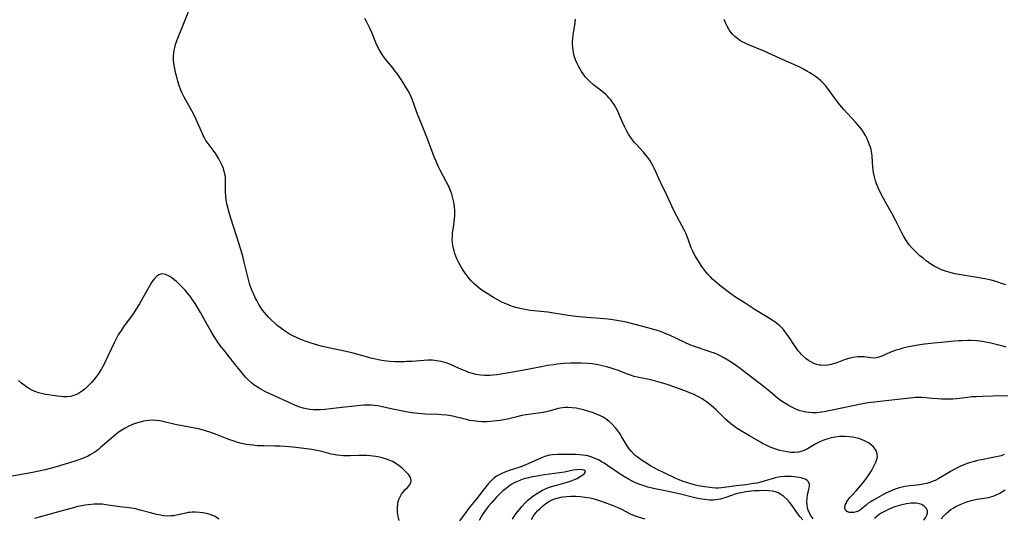
# Model space of a CAD drawing. Units: inches. Extents: x 2035571 to 2040872, y 157803 to 163253.
# Drawn here: x 2038963 to 2039169, y 158887 to 158991 of the extents above; entities that cross this region are included whole.
import ezdxf

# ---------------------------------------------------------------- set-up
doc = ezdxf.new("R2010")
doc.units = ezdxf.units.IN
doc.header["$MEASUREMENT"] = 0
doc.layers.add('c_18_T15S_R18E', color=202, linetype='Continuous')

msp = doc.modelspace()

# ---------------------------------------------------------------- linework, layer by layer
at = {"layer": 'c_18_T15S_R18E'}
for points in [[(2039169.05, 158900.08, 1100), (2039168.36, 158899.84, 1100), (2039167.69, 158899.67, 1100), (2039167.01, 158899.53, 1100), (2039164.97, 158899.15, 1100), (2039163.47, 158898.84, 1100), (2039162.8, 158898.67, 1100), (2039161.94, 158898.43, 1100), (2039161.25, 158898.2, 1100), (2039160.58, 158897.95, 1100), (2039159.74, 158897.59, 1100), (2039159.17, 158897.31, 1100), (2039157.91, 158896.62, 1100), (2039155.35, 158895.11, 1100), (2039154.59, 158894.7, 1100), (2039154.33, 158894.58, 1100), (2039153.67, 158894.31, 1100), (2039152.83, 158894.06, 1100), (2039151.97, 158893.87, 1100), (2039151.3, 158893.76, 1100), (2039150.66, 158893.68, 1100), (2039148.69, 158893.45, 1100), (2039147.96, 158893.32, 1100), (2039147.07, 158893.12, 1100), (2039146.2, 158892.86, 1100), (2039145.36, 158892.53, 1100), (2039144.27, 158892.01, 1100), (2039143.62, 158891.66, 1100), (2039141.51, 158890.47, 1100), (2039140.99, 158890.16, 1100), (2039140.51, 158889.83, 1100), (2039140.05, 158889.46, 1100), (2039139.2, 158888.74, 1100), (2039138.97, 158888.56, 1100), (2039138.52, 158888.28, 1100), (2039138.03, 158888.08, 1100), (2039137.55, 158887.97, 1100), (2039137.09, 158887.94, 1100), (2039136.64, 158887.98, 1100), (2039136.26, 158888.1, 1100), (2039135.92, 158888.33, 1100), (2039135.72, 158888.66, 1100), (2039135.69, 158889.04, 1100), (2039135.78, 158889.49, 1100), (2039135.93, 158889.87, 1100), (2039136.12, 158890.25, 1100), (2039136.38, 158890.64, 1100), (2039136.68, 158891.02, 1100), (2039137.13, 158891.53, 1100), (2039138.06, 158892.51, 1100), (2039138.96, 158893.54, 1100), (2039139.86, 158894.67, 1100), (2039140.23, 158895.17, 1100), (2039140.69, 158895.82, 1100), (2039141.1, 158896.46, 1100), (2039141.48, 158897.1, 1100), (2039141.78, 158897.67, 1100), (2039142.16, 158898.49, 1100), (2039142.32, 158898.92, 1100), (2039142.43, 158899.34, 1100), (2039142.48, 158899.72, 1100), (2039142.47, 158900.08, 1100), (2039142.41, 158900.44, 1100), (2039142.29, 158900.78, 1100), (2039141.91, 158901.41, 1100), (2039141.6, 158901.76, 1100), (2039141.24, 158902.09, 1100), (2039140.62, 158902.54, 1100), (2039139.93, 158902.92, 1100), (2039139.2, 158903.22, 1100), (2039138.59, 158903.42, 1100), (2039137.97, 158903.59, 1100), (2039137.32, 158903.71, 1100), (2039136.56, 158903.81, 1100), (2039135.71, 158903.87, 1100), (2039135.15, 158903.87, 1100), (2039134.58, 158903.85, 1100), (2039133.65, 158903.76, 1100), (2039132.83, 158903.6, 1100), (2039131.92, 158903.35, 1100), (2039131.05, 158903.02, 1100), (2039130.42, 158902.74, 1100), (2039129.64, 158902.32, 1100), (2039127.9, 158901.28, 1100), (2039127.3, 158900.99, 1100), (2039126.75, 158900.78, 1100), (2039125.99, 158900.62, 1100), (2039125.21, 158900.54, 1100), (2039124.33, 158900.56, 1100), (2039123.58, 158900.64, 1100), (2039122.84, 158900.77, 1100), (2039122.09, 158900.95, 1100), (2039121.47, 158901.14, 1100), (2039120.84, 158901.35, 1100), (2039119.92, 158901.71, 1100), (2039119.24, 158902.03, 1100), (2039118.57, 158902.37, 1100), (2039118.01, 158902.69, 1100), (2039115.75, 158904.01, 1100), (2039114.21, 158904.89, 1100), (2039113.16, 158905.52, 1100), (2039112.72, 158905.82, 1100), (2039112.3, 158906.14, 1100), (2039111.86, 158906.49, 1100), (2039111.29, 158906.99, 1100), (2039110.73, 158907.51, 1100), (2039108.67, 158909.52, 1100), (2039107.69, 158910.39, 1100), (2039106.93, 158911, 1100), (2039106.14, 158911.56, 1100), (2039105.81, 158911.77, 1100), (2039105.23, 158912.11, 1100), (2039104.63, 158912.41, 1100), (2039104.01, 158912.7, 1100), (2039103.36, 158912.97, 1100), (2039102.18, 158913.43, 1100), (2039098.89, 158914.59, 1100), (2039097.59, 158915.03, 1100), (2039096.52, 158915.34, 1100), (2039095.12, 158915.7, 1100), (2039092.2, 158916.29, 1100), (2039091.58, 158916.45, 1100), (2039090.8, 158916.69, 1100), (2039090.02, 158916.97, 1100), (2039088.31, 158917.65, 1100), (2039087.39, 158917.98, 1100), (2039086.61, 158918.24, 1100), (2039085.81, 158918.47, 1100), (2039084.64, 158918.76, 1100), (2039084.01, 158918.88, 1100), (2039082.88, 158919.06, 1100), (2039081.83, 158919.17, 1100), (2039080.57, 158919.23, 1100), (2039079.42, 158919.24, 1100), (2039078.34, 158919.21, 1100), (2039076.94, 158919.13, 1100), (2039075.5, 158918.99, 1100), (2039074.82, 158918.9, 1100), (2039073.44, 158918.7, 1100), (2039072.18, 158918.47, 1100), (2039067.39, 158917.51, 1100), (2039065.36, 158917.16, 1100), (2039063.73, 158916.91, 1100), (2039062.84, 158916.78, 1100), (2039062.12, 158916.7, 1100), (2039061.4, 158916.64, 1100), (2039060.85, 158916.63, 1100), (2039060.31, 158916.63, 1100), (2039059.52, 158916.69, 1100), (2039059.03, 158916.75, 1100), (2039058.54, 158916.84, 1100), (2039057.76, 158917.03, 1100), (2039056.99, 158917.29, 1100), (2039056.23, 158917.58, 1100), (2039055.47, 158917.9, 1100), (2039053.32, 158918.86, 1100), (2039052.79, 158919.07, 1100), (2039052.26, 158919.26, 1100), (2039051.74, 158919.42, 1100), (2039051.21, 158919.56, 1100), (2039050.74, 158919.66, 1100), (2039050.27, 158919.73, 1100), (2039049.38, 158919.82, 1100), (2039048.43, 158919.83, 1100), (2039047.61, 158919.8, 1100), (2039045.06, 158919.6, 1100), (2039044.06, 158919.54, 1100), (2039043.41, 158919.51, 1100), (2039042.29, 158919.5, 1100), (2039041.57, 158919.51, 1100), (2039040.45, 158919.58, 1100), (2039039.76, 158919.65, 1100), (2039038.84, 158919.78, 1100), (2039038.14, 158919.91, 1100), (2039037.45, 158920.06, 1100), (2039036.53, 158920.28, 1100), (2039034.82, 158920.74, 1100), (2039032.81, 158921.29, 1100), (2039031.33, 158921.66, 1100), (2039027.68, 158922.42, 1100), (2039026.1, 158922.79, 1100), (2039024.9, 158923.11, 1100), (2039023.58, 158923.52, 1100), (2039022.76, 158923.81, 1100), (2039021.71, 158924.22, 1100), (2039020.93, 158924.57, 1100), (2039020.16, 158924.94, 1100), (2039019.51, 158925.29, 1100), (2039018.87, 158925.68, 1100), (2039018.26, 158926.09, 1100), (2039017.59, 158926.59, 1100), (2039016.94, 158927.13, 1100), (2039016.35, 158927.64, 1100), (2039015.71, 158928.23, 1100), (2039015.1, 158928.84, 1100), (2039014.66, 158929.32, 1100), (2039014.24, 158929.82, 1100), (2039013.84, 158930.33, 1100), (2039013.57, 158930.71, 1100), (2039013.08, 158931.49, 1100), (2039012.62, 158932.3, 1100), (2039012.4, 158932.73, 1100), (2039011.92, 158933.76, 1100), (2039011.67, 158934.36, 1100), (2039011.21, 158935.6, 1100), (2039010.95, 158936.47, 1100), (2039010.75, 158937.27, 1100), (2039010.3, 158939.25, 1100), (2039009.96, 158940.62, 1100), (2039009.71, 158941.58, 1100), (2039009.25, 158943.21, 1100), (2039008.5, 158945.67, 1100), (2039007.17, 158949.75, 1100), (2039006.74, 158951.2, 1100), (2039006.55, 158951.89, 1100), (2039006.4, 158952.57, 1100), (2039006.23, 158953.48, 1100), (2039006.15, 158954.2, 1100), (2039006.11, 158954.91, 1100), (2039006.12, 158957.21, 1100), (2039006.07, 158957.98, 1100), (2039006, 158958.52, 1100), (2039005.9, 158959.06, 1100), (2039005.67, 158959.94, 1100), (2039005.43, 158960.55, 1100), (2039005.15, 158961.15, 1100), (2039004.71, 158961.96, 1100), (2039004.04, 158963, 1100), (2039003.49, 158963.78, 1100), (2039002.44, 158965.18, 1100), (2039002, 158965.84, 1100), (2039001.63, 158966.48, 1100), (2039001.45, 158966.82, 1100), (2039001.06, 158967.66, 1100), (2039000.2, 158969.69, 1100), (2038999.73, 158970.7, 1100), (2038999.04, 158972.04, 1100), (2038997.43, 158974.88, 1100), (2038996.96, 158975.84, 1100), (2038996.74, 158976.35, 1100), (2038996.38, 158977.34, 1100), (2038996.1, 158978.22, 1100), (2038995.95, 158978.79, 1100), (2038995.75, 158979.56, 1100), (2038995.58, 158980.34, 1100), (2038995.42, 158981.2, 1100), (2038995.32, 158981.94, 1100), (2038995.25, 158982.68, 1100), (2038995.23, 158983.41, 1100), (2038995.27, 158984.07, 1100), (2038995.35, 158984.68, 1100), (2038995.48, 158985.27, 1100), (2038995.65, 158985.87, 1100), (2038995.93, 158986.69, 1100), (2038996.13, 158987.21, 1100), (2038997.6, 158990.82, 1100), (2038998.41, 158992.94, 1100)], [(2039169.81, 158912.37, 1102), (2039166.56, 158912.28, 1102), (2039164.57, 158912.24, 1102), (2039163.14, 158912.19, 1102), (2039162.28, 158912.14, 1102), (2039161.43, 158912.06, 1102), (2039159.01, 158911.77, 1102), (2039158.3, 158911.7, 1102), (2039157.4, 158911.66, 1102), (2039156.66, 158911.66, 1102), (2039155.9, 158911.68, 1102), (2039155.15, 158911.72, 1102), (2039153.98, 158911.83, 1102), (2039152.62, 158911.97, 1102), (2039151.85, 158912.03, 1102), (2039151.38, 158912.05, 1102), (2039150.44, 158912.01, 1102), (2039149.34, 158911.9, 1102), (2039146.14, 158911.53, 1102), (2039142.42, 158911.15, 1102), (2039140.52, 158910.9, 1102), (2039139.45, 158910.72, 1102), (2039138.74, 158910.58, 1102), (2039136.36, 158910.07, 1102), (2039131.36, 158909.05, 1102), (2039130.78, 158908.96, 1102), (2039129.82, 158908.86, 1102), (2039129.01, 158908.83, 1102), (2039128.19, 158908.87, 1102), (2039127.5, 158908.96, 1102), (2039126.93, 158909.07, 1102), (2039126.33, 158909.25, 1102), (2039125.74, 158909.47, 1102), (2039124.99, 158909.8, 1102), (2039124.47, 158910.06, 1102), (2039123.79, 158910.44, 1102), (2039123.13, 158910.84, 1102), (2039122.44, 158911.29, 1102), (2039121.59, 158911.91, 1102), (2039120.45, 158912.84, 1102), (2039119.26, 158913.86, 1102), (2039118.23, 158914.7, 1102), (2039115.91, 158916.44, 1102), (2039113.8, 158918.08, 1102), (2039112.99, 158918.69, 1102), (2039112.33, 158919.15, 1102), (2039111.18, 158919.88, 1102), (2039110.34, 158920.36, 1102), (2039109.49, 158920.81, 1102), (2039109.04, 158921.01, 1102), (2039108.39, 158921.28, 1102), (2039107.73, 158921.53, 1102), (2039107.07, 158921.76, 1102), (2039104.63, 158922.54, 1102), (2039103.62, 158922.91, 1102), (2039102.47, 158923.41, 1102), (2039100.35, 158924.45, 1102), (2039099.11, 158925.03, 1102), (2039097.96, 158925.5, 1102), (2039097.32, 158925.74, 1102), (2039096.4, 158926.04, 1102), (2039095.23, 158926.38, 1102), (2039092.07, 158927.23, 1102), (2039090.19, 158927.7, 1102), (2039089.25, 158927.91, 1102), (2039088.39, 158928.08, 1102), (2039086.71, 158928.35, 1102), (2039085.4, 158928.5, 1102), (2039081.69, 158928.78, 1102), (2039080.85, 158928.85, 1102), (2039079.43, 158929, 1102), (2039077.79, 158929.22, 1102), (2039073.54, 158929.86, 1102), (2039069.83, 158930.27, 1102), (2039069.12, 158930.38, 1102), (2039068.41, 158930.51, 1102), (2039067.71, 158930.66, 1102), (2039066.84, 158930.89, 1102), (2039066.14, 158931.1, 1102), (2039065.44, 158931.35, 1102), (2039064.94, 158931.55, 1102), (2039063.94, 158932, 1102), (2039063.43, 158932.26, 1102), (2039062.15, 158932.98, 1102), (2039060.84, 158933.78, 1102), (2039059.73, 158934.51, 1102), (2039059.15, 158934.94, 1102), (2039058.58, 158935.39, 1102), (2039058.07, 158935.86, 1102), (2039057.56, 158936.38, 1102), (2039057.1, 158936.92, 1102), (2039056.67, 158937.48, 1102), (2039056.24, 158938.08, 1102), (2039055.83, 158938.69, 1102), (2039055.49, 158939.23, 1102), (2039054.92, 158940.24, 1102), (2039054.51, 158941.07, 1102), (2039054.29, 158941.62, 1102), (2039054.09, 158942.17, 1102), (2039053.93, 158942.69, 1102), (2039053.8, 158943.21, 1102), (2039053.67, 158943.87, 1102), (2039053.58, 158944.53, 1102), (2039053.55, 158945.1, 1102), (2039053.57, 158945.79, 1102), (2039053.62, 158946.36, 1102), (2039053.85, 158948.18, 1102), (2039053.98, 158949.37, 1102), (2039054.05, 158950.19, 1102), (2039054.06, 158951.13, 1102), (2039054, 158952.01, 1102), (2039053.87, 158952.9, 1102), (2039053.76, 158953.46, 1102), (2039053.62, 158954.02, 1102), (2039053.43, 158954.59, 1102), (2039053.22, 158955.16, 1102), (2039052.95, 158955.81, 1102), (2039052.65, 158956.46, 1102), (2039052.33, 158957.1, 1102), (2039051, 158959.63, 1102), (2039050.67, 158960.29, 1102), (2039050.39, 158960.9, 1102), (2039050.07, 158961.63, 1102), (2039049.78, 158962.38, 1102), (2039048.66, 158965.42, 1102), (2039048.11, 158966.85, 1102), (2039046.96, 158969.61, 1102), (2039046.37, 158971.1, 1102), (2039045.25, 158974.22, 1102), (2039044.94, 158974.94, 1102), (2039044.63, 158975.56, 1102), (2039044.3, 158976.17, 1102), (2039043.83, 158976.97, 1102), (2039043.35, 158977.77, 1102), (2039042.7, 158978.77, 1102), (2039041.99, 158979.8, 1102), (2039041.55, 158980.4, 1102), (2039041.09, 158980.99, 1102), (2039039.88, 158982.46, 1102), (2039039.38, 158983.09, 1102), (2039038.89, 158983.78, 1102), (2039038.44, 158984.49, 1102), (2039038.23, 158984.86, 1102), (2039037.92, 158985.49, 1102), (2039037.62, 158986.13, 1102), (2039036.68, 158988.41, 1102), (2039036.29, 158989.31, 1102), (2039035.95, 158990.03, 1102), (2039035.6, 158990.68, 1102), (2039035.23, 158991.31, 1102)], [(2039169.47, 158922.59, 1104), (2039168.77, 158922.75, 1104), (2039165.96, 158923.47, 1104), (2039165.19, 158923.63, 1104), (2039164.42, 158923.75, 1104), (2039163.33, 158923.87, 1104), (2039162.13, 158923.93, 1104), (2039161.35, 158923.93, 1104), (2039160.23, 158923.9, 1104), (2039159.45, 158923.86, 1104), (2039157.9, 158923.75, 1104), (2039155.86, 158923.57, 1104), (2039154.37, 158923.43, 1104), (2039152.36, 158923.19, 1104), (2039151.4, 158923.05, 1104), (2039150.16, 158922.83, 1104), (2039149.1, 158922.62, 1104), (2039147.85, 158922.33, 1104), (2039147.27, 158922.18, 1104), (2039146.16, 158921.85, 1104), (2039145.68, 158921.69, 1104), (2039145.08, 158921.46, 1104), (2039143.42, 158920.7, 1104), (2039142.82, 158920.47, 1104), (2039142.23, 158920.32, 1104), (2039141.63, 158920.29, 1104), (2039141.02, 158920.34, 1104), (2039139.7, 158920.52, 1104), (2039139.14, 158920.56, 1104), (2039138.3, 158920.53, 1104), (2039137.44, 158920.42, 1104), (2039136.52, 158920.19, 1104), (2039135.78, 158919.95, 1104), (2039134.03, 158919.31, 1104), (2039133.25, 158919.07, 1104), (2039132.81, 158918.95, 1104), (2039132.11, 158918.82, 1104), (2039131.4, 158918.76, 1104), (2039130.68, 158918.77, 1104), (2039130.36, 158918.82, 1104), (2039129.84, 158918.93, 1104), (2039129.18, 158919.17, 1104), (2039128.54, 158919.49, 1104), (2039128.05, 158919.8, 1104), (2039127.59, 158920.15, 1104), (2039126.99, 158920.66, 1104), (2039126.61, 158921.03, 1104), (2039126.24, 158921.43, 1104), (2039125.93, 158921.81, 1104), (2039125.63, 158922.2, 1104), (2039125.26, 158922.72, 1104), (2039123.95, 158924.73, 1104), (2039123.56, 158925.29, 1104), (2039123.15, 158925.84, 1104), (2039122.82, 158926.25, 1104), (2039122.47, 158926.63, 1104), (2039122.11, 158927, 1104), (2039121.73, 158927.34, 1104), (2039121.1, 158927.83, 1104), (2039120.51, 158928.24, 1104), (2039119.71, 158928.73, 1104), (2039117.96, 158929.76, 1104), (2039116.95, 158930.39, 1104), (2039114.83, 158931.77, 1104), (2039112.59, 158933.19, 1104), (2039111.28, 158934.11, 1104), (2039110.08, 158935.03, 1104), (2039109.43, 158935.55, 1104), (2039108.48, 158936.36, 1104), (2039108.01, 158936.8, 1104), (2039107.56, 158937.27, 1104), (2039107.07, 158937.8, 1104), (2039106.6, 158938.35, 1104), (2039105.96, 158939.19, 1104), (2039105.63, 158939.67, 1104), (2039104.36, 158941.67, 1104), (2039104, 158942.31, 1104), (2039103.86, 158942.63, 1104), (2039103.56, 158943.35, 1104), (2039102.91, 158945.19, 1104), (2039102.4, 158946.4, 1104), (2039102.11, 158947, 1104), (2039101.6, 158948.02, 1104), (2039100.51, 158950, 1104), (2039099.84, 158951.3, 1104), (2039098.38, 158954.52, 1104), (2039097.23, 158956.8, 1104), (2039096.97, 158957.35, 1104), (2039096.23, 158959.08, 1104), (2039095.81, 158959.99, 1104), (2039095.53, 158960.55, 1104), (2039095.21, 158961.09, 1104), (2039094.85, 158961.67, 1104), (2039094.46, 158962.23, 1104), (2039094.05, 158962.77, 1104), (2039093.53, 158963.38, 1104), (2039092.13, 158964.9, 1104), (2039091.68, 158965.42, 1104), (2039091.27, 158965.94, 1104), (2039090.84, 158966.52, 1104), (2039090.45, 158967.11, 1104), (2039090.09, 158967.73, 1104), (2039089.58, 158968.73, 1104), (2039089.11, 158969.76, 1104), (2039088.48, 158971.23, 1104), (2039088.08, 158972.09, 1104), (2039087.76, 158972.72, 1104), (2039087.4, 158973.32, 1104), (2039087.02, 158973.9, 1104), (2039086.72, 158974.29, 1104), (2039086.4, 158974.67, 1104), (2039086.03, 158975.06, 1104), (2039085.64, 158975.42, 1104), (2039085.16, 158975.84, 1104), (2039084.58, 158976.31, 1104), (2039083.1, 158977.47, 1104), (2039082.32, 158978.15, 1104), (2039081.86, 158978.61, 1104), (2039081.38, 158979.16, 1104), (2039080.94, 158979.74, 1104), (2039080.61, 158980.23, 1104), (2039080.3, 158980.73, 1104), (2039080.01, 158981.24, 1104), (2039079.66, 158981.92, 1104), (2039079.33, 158982.69, 1104), (2039079.07, 158983.49, 1104), (2039078.89, 158984.21, 1104), (2039078.81, 158984.72, 1104), (2039078.75, 158985.23, 1104), (2039078.71, 158986.05, 1104), (2039078.71, 158986.55, 1104), (2039078.74, 158987.05, 1104), (2039078.84, 158987.9, 1104), (2039079.19, 158989.96, 1104), (2039079.27, 158990.59, 1104), (2039079.33, 158991.23, 1104)], [(2039169.35, 158935.59, 1106), (2039168.25, 158935.99, 1106), (2039167.56, 158936.22, 1106), (2039166.33, 158936.56, 1106), (2039164.94, 158936.87, 1106), (2039163.36, 158937.15, 1106), (2039160.38, 158937.62, 1106), (2039158.7, 158937.94, 1106), (2039157.44, 158938.24, 1106), (2039156.56, 158938.52, 1106), (2039155.94, 158938.75, 1106), (2039155.35, 158939, 1106), (2039154.77, 158939.29, 1106), (2039154.37, 158939.52, 1106), (2039153.66, 158939.96, 1106), (2039152.7, 158940.66, 1106), (2039152.04, 158941.18, 1106), (2039151.39, 158941.71, 1106), (2039150.83, 158942.2, 1106), (2039150.24, 158942.77, 1106), (2039149.67, 158943.36, 1106), (2039149.17, 158943.97, 1106), (2039148.7, 158944.6, 1106), (2039148.42, 158945.03, 1106), (2039147.92, 158945.88, 1106), (2039147.6, 158946.48, 1106), (2039146.29, 158949.15, 1106), (2039145.61, 158950.47, 1106), (2039144.2, 158952.93, 1106), (2039143.16, 158954.86, 1106), (2039142.66, 158955.91, 1106), (2039142.31, 158956.75, 1106), (2039142.1, 158957.35, 1106), (2039141.87, 158958.24, 1106), (2039141.7, 158959.11, 1106), (2039141.57, 158960.19, 1106), (2039141.39, 158962.52, 1106), (2039141.31, 158963.12, 1106), (2039141.16, 158963.9, 1106), (2039141.02, 158964.42, 1106), (2039140.86, 158964.93, 1106), (2039140.66, 158965.47, 1106), (2039140.44, 158966, 1106), (2039140.22, 158966.43, 1106), (2039139.99, 158966.86, 1106), (2039139.56, 158967.56, 1106), (2039139.09, 158968.24, 1106), (2039138.81, 158968.6, 1106), (2039138.42, 158969.06, 1106), (2039137.92, 158969.61, 1106), (2039135.46, 158972.32, 1106), (2039134.62, 158973.3, 1106), (2039133.71, 158974.46, 1106), (2039132.02, 158976.77, 1106), (2039131.61, 158977.29, 1106), (2039131.16, 158977.8, 1106), (2039130.6, 158978.36, 1106), (2039130.13, 158978.76, 1106), (2039129.53, 158979.22, 1106), (2039128.91, 158979.65, 1106), (2039128.39, 158979.97, 1106), (2039127.87, 158980.28, 1106), (2039127, 158980.75, 1106), (2039126.26, 158981.12, 1106), (2039124.99, 158981.72, 1106), (2039122.13, 158982.97, 1106), (2039118.81, 158984.47, 1106), (2039115.37, 158985.9, 1106), (2039114.84, 158986.14, 1106), (2039114.32, 158986.41, 1106), (2039113.74, 158986.76, 1106), (2039113.2, 158987.15, 1106), (2039112.66, 158987.59, 1106), (2039112.2, 158988.06, 1106), (2039111.77, 158988.57, 1106), (2039111.39, 158989.11, 1106), (2039111.05, 158989.7, 1106), (2039110.75, 158990.32, 1106), (2039110.46, 158991.12, 1106)], [(2039129.03, 158886.68, 1098), (2039128.58, 158887.31, 1098), (2039128.2, 158887.97, 1098), (2039127.99, 158888.49, 1098), (2039127.87, 158888.91, 1098), (2039127.77, 158889.55, 1098), (2039127.75, 158890.21, 1098), (2039127.8, 158891.01, 1098), (2039127.9, 158891.62, 1098), (2039128.17, 158892.83, 1098), (2039128.27, 158893.41, 1098), (2039128.27, 158893.93, 1098), (2039128.09, 158894.38, 1098), (2039127.75, 158894.74, 1098), (2039127.37, 158894.96, 1098), (2039126.92, 158895.12, 1098), (2039126.53, 158895.23, 1098), (2039126.1, 158895.31, 1098), (2039125.61, 158895.39, 1098), (2039125.05, 158895.44, 1098), (2039124.48, 158895.48, 1098), (2039123.8, 158895.49, 1098), (2039123.08, 158895.47, 1098), (2039122.39, 158895.42, 1098), (2039121.7, 158895.33, 1098), (2039121.1, 158895.2, 1098), (2039120.5, 158895.04, 1098), (2039119.03, 158894.58, 1098), (2039118.31, 158894.37, 1098), (2039117.3, 158894.14, 1098), (2039116.59, 158894.01, 1098), (2039114.99, 158893.78, 1098), (2039112.91, 158893.53, 1098), (2039110.44, 158893.2, 1098), (2039109.85, 158893.13, 1098), (2039109.27, 158893.09, 1098), (2039108.64, 158893.08, 1098), (2039108.01, 158893.12, 1098), (2039107.48, 158893.17, 1098), (2039106.34, 158893.34, 1098), (2039105.09, 158893.58, 1098), (2039104.45, 158893.72, 1098), (2039103.45, 158893.96, 1098), (2039102.52, 158894.24, 1098), (2039101.82, 158894.48, 1098), (2039101.01, 158894.81, 1098), (2039100.35, 158895.1, 1098), (2039097.9, 158896.24, 1098), (2039096.38, 158896.99, 1098), (2039095.79, 158897.31, 1098), (2039095.03, 158897.75, 1098), (2039093.82, 158898.49, 1098), (2039092.63, 158899.29, 1098), (2039092.22, 158899.61, 1098), (2039091.83, 158899.93, 1098), (2039091.53, 158900.2, 1098), (2039090.98, 158900.77, 1098), (2039090.56, 158901.32, 1098), (2039090.14, 158901.95, 1098), (2039088.97, 158903.9, 1098), (2039088.58, 158904.49, 1098), (2039088.18, 158905.07, 1098), (2039087.75, 158905.62, 1098), (2039087.55, 158905.86, 1098), (2039086.96, 158906.49, 1098), (2039086.32, 158907.06, 1098), (2039085.74, 158907.5, 1098), (2039085.12, 158907.9, 1098), (2039084.55, 158908.2, 1098), (2039083.71, 158908.56, 1098), (2039082.86, 158908.88, 1098), (2039081.88, 158909.2, 1098), (2039080.98, 158909.45, 1098), (2039080.06, 158909.66, 1098), (2039079.47, 158909.77, 1098), (2039078.55, 158909.88, 1098), (2039077.7, 158909.92, 1098), (2039077.16, 158909.91, 1098), (2039076.62, 158909.86, 1098), (2039076.15, 158909.79, 1098), (2039075.69, 158909.7, 1098), (2039073.81, 158909.19, 1098), (2039073.25, 158909.06, 1098), (2039072.53, 158908.92, 1098), (2039069.98, 158908.58, 1098), (2039069.03, 158908.43, 1098), (2039068.08, 158908.25, 1098), (2039066.77, 158907.94, 1098), (2039065.11, 158907.51, 1098), (2039064.32, 158907.34, 1098), (2039063.59, 158907.21, 1098), (2039062.89, 158907.12, 1098), (2039062.19, 158907.05, 1098), (2039060.76, 158906.97, 1098), (2039059.82, 158906.96, 1098), (2039058.88, 158907, 1098), (2039057.9, 158907.12, 1098), (2039057.21, 158907.25, 1098), (2039056.52, 158907.4, 1098), (2039054.44, 158907.93, 1098), (2039053.65, 158908.11, 1098), (2039052.84, 158908.26, 1098), (2039052.34, 158908.33, 1098), (2039051.34, 158908.43, 1098), (2039050.65, 158908.47, 1098), (2039047.95, 158908.57, 1098), (2039047.2, 158908.61, 1098), (2039046.44, 158908.67, 1098), (2039045.73, 158908.74, 1098), (2039045, 158908.85, 1098), (2039043.54, 158909.09, 1098), (2039042.14, 158909.36, 1098), (2039040.76, 158909.65, 1098), (2039038.62, 158910.16, 1098), (2039037.95, 158910.29, 1098), (2039037.29, 158910.39, 1098), (2039036.65, 158910.44, 1098), (2039036, 158910.44, 1098), (2039035.04, 158910.4, 1098), (2039034.35, 158910.34, 1098), (2039029.25, 158909.81, 1098), (2039026.87, 158909.53, 1098), (2039025.98, 158909.45, 1098), (2039025.54, 158909.42, 1098), (2039025.21, 158909.42, 1098), (2039024.46, 158909.44, 1098), (2039023.71, 158909.51, 1098), (2039022.97, 158909.64, 1098), (2039022.33, 158909.79, 1098), (2039021.47, 158910.08, 1098), (2039020.61, 158910.41, 1098), (2039019.97, 158910.69, 1098), (2039015.69, 158912.65, 1098), (2039014.48, 158913.23, 1098), (2039013.51, 158913.75, 1098), (2039012.57, 158914.32, 1098), (2039012.03, 158914.7, 1098), (2039011.51, 158915.1, 1098), (2039010.9, 158915.63, 1098), (2039010.33, 158916.21, 1098), (2039009.9, 158916.71, 1098), (2039009.48, 158917.23, 1098), (2039008.15, 158918.95, 1098), (2039005.93, 158921.7, 1098), (2039004.98, 158922.94, 1098), (2039004.48, 158923.64, 1098), (2039003.57, 158925.01, 1098), (2039003.07, 158925.81, 1098), (2039002.23, 158927.3, 1098), (2039000.87, 158929.8, 1098), (2039000.19, 158930.98, 1098), (2038999.72, 158931.73, 1098), (2038999.21, 158932.49, 1098), (2038998.68, 158933.22, 1098), (2038998.2, 158933.82, 1098), (2038997.65, 158934.46, 1098), (2038997.08, 158935.08, 1098), (2038996.45, 158935.7, 1098), (2038995.82, 158936.29, 1098), (2038995.39, 158936.64, 1098), (2038994.77, 158937.11, 1098), (2038994.16, 158937.5, 1098), (2038993.54, 158937.79, 1098), (2038992.94, 158937.91, 1098), (2038992.58, 158937.87, 1098), (2038992.16, 158937.72, 1098), (2038991.74, 158937.42, 1098), (2038991.34, 158937.03, 1098), (2038990.98, 158936.58, 1098), (2038990.63, 158936.08, 1098), (2038990.25, 158935.47, 1098), (2038988.81, 158932.87, 1098), (2038988.09, 158931.64, 1098), (2038987.32, 158930.42, 1098), (2038986.91, 158929.78, 1098), (2038986.2, 158928.76, 1098), (2038984.88, 158927, 1098), (2038984.38, 158926.29, 1098), (2038983.67, 158925.16, 1098), (2038983.27, 158924.46, 1098), (2038982.78, 158923.5, 1098), (2038981.51, 158920.7, 1098), (2038980.68, 158919, 1098), (2038980.14, 158918.04, 1098), (2038979.79, 158917.47, 1098), (2038979.42, 158916.92, 1098), (2038979.03, 158916.39, 1098), (2038978.54, 158915.76, 1098), (2038978.03, 158915.15, 1098), (2038977.69, 158914.79, 1098), (2038977.23, 158914.33, 1098), (2038976.71, 158913.87, 1098), (2038976.17, 158913.45, 1098), (2038975.55, 158913.02, 1098), (2038974.9, 158912.67, 1098), (2038974.52, 158912.51, 1098), (2038974.14, 158912.38, 1098), (2038973.65, 158912.27, 1098), (2038972.91, 158912.2, 1098), (2038972.15, 158912.2, 1098), (2038971.56, 158912.24, 1098), (2038970.91, 158912.3, 1098), (2038969.99, 158912.42, 1098), (2038969.07, 158912.57, 1098), (2038968.46, 158912.68, 1098), (2038967.62, 158912.86, 1098), (2038966.94, 158913.04, 1098), (2038966.29, 158913.26, 1098), (2038965.68, 158913.52, 1098), (2038965.1, 158913.84, 1098), (2038964.53, 158914.2, 1098), (2038963.95, 158914.61, 1098), (2038963.4, 158915.04, 1098), (2038962.79, 158915.6, 1098)], [(2039042.42, 158886.31, 1096), (2039042.28, 158886.89, 1096), (2039042.17, 158887.5, 1096), (2039042.1, 158888.12, 1096), (2039042.07, 158888.58, 1096), (2039042.07, 158889.04, 1096), (2039042.15, 158889.78, 1096), (2039042.24, 158890.26, 1096), (2039042.37, 158890.71, 1096), (2039042.61, 158891.27, 1096), (2039042.91, 158891.78, 1096), (2039043.26, 158892.26, 1096), (2039043.64, 158892.69, 1096), (2039044.17, 158893.22, 1096), (2039044.57, 158893.67, 1096), (2039044.89, 158894.2, 1096), (2039044.96, 158894.67, 1096), (2039044.78, 158895.31, 1096), (2039044.44, 158895.83, 1096), (2039043.98, 158896.35, 1096), (2039043.51, 158896.81, 1096), (2039043.03, 158897.24, 1096), (2039042.4, 158897.76, 1096), (2039041.72, 158898.24, 1096), (2039041.05, 158898.62, 1096), (2039040.34, 158898.94, 1096), (2039039.76, 158899.15, 1096), (2039038.89, 158899.4, 1096), (2039037.99, 158899.59, 1096), (2039037.54, 158899.67, 1096), (2039036.39, 158899.82, 1096), (2039035.59, 158899.89, 1096), (2039034.69, 158899.92, 1096), (2039034.07, 158899.92, 1096), (2039032.16, 158899.84, 1096), (2039031.51, 158899.83, 1096), (2039030.77, 158899.85, 1096), (2039030.07, 158899.89, 1096), (2039029.37, 158899.97, 1096), (2039028.67, 158900.09, 1096), (2039028.18, 158900.21, 1096), (2039026.24, 158900.75, 1096), (2039025.29, 158900.96, 1096), (2039024.15, 158901.14, 1096), (2039020.81, 158901.55, 1096), (2039019.4, 158901.7, 1096), (2039017.51, 158901.84, 1096), (2039016.42, 158901.88, 1096), (2039014.03, 158901.9, 1096), (2039012.72, 158901.95, 1096), (2039011.82, 158902.03, 1096), (2039011.14, 158902.12, 1096), (2039010.47, 158902.23, 1096), (2039009.47, 158902.44, 1096), (2039008.69, 158902.65, 1096), (2039007.92, 158902.88, 1096), (2039006.79, 158903.27, 1096), (2039004.34, 158904.21, 1096), (2039003.02, 158904.69, 1096), (2039001.9, 158905.06, 1096), (2039000.74, 158905.39, 1096), (2039000.02, 158905.56, 1096), (2038998.59, 158905.86, 1096), (2038996.65, 158906.19, 1096), (2038995.53, 158906.41, 1096), (2038993.27, 158906.97, 1096), (2038992.77, 158907.08, 1096), (2038992.26, 158907.17, 1096), (2038991.58, 158907.24, 1096), (2038990.89, 158907.27, 1096), (2038990.13, 158907.24, 1096), (2038989.45, 158907.16, 1096), (2038988.94, 158907.07, 1096), (2038988.44, 158906.95, 1096), (2038987.71, 158906.74, 1096), (2038986.99, 158906.49, 1096), (2038986.51, 158906.3, 1096), (2038985.87, 158906.01, 1096), (2038985.12, 158905.62, 1096), (2038984.38, 158905.18, 1096), (2038983.67, 158904.7, 1096), (2038983.17, 158904.32, 1096), (2038982.21, 158903.54, 1096), (2038979.96, 158901.56, 1096), (2038979.51, 158901.18, 1096), (2038978.76, 158900.62, 1096), (2038978.28, 158900.3, 1096), (2038977.79, 158900.01, 1096), (2038977.19, 158899.7, 1096), (2038976.69, 158899.47, 1096), (2038976.18, 158899.26, 1096), (2038975, 158898.85, 1096), (2038973.25, 158898.3, 1096), (2038970.17, 158897.4, 1096), (2038968.39, 158896.92, 1096), (2038967.07, 158896.61, 1096), (2038965.39, 158896.26, 1096), (2038961.05, 158895.48, 1096)], [(2039126.9, 158886.44, 1096), (2039126.36, 158887.04, 1096), (2039125.83, 158887.69, 1096), (2039125.34, 158888.37, 1096), (2039124.58, 158889.48, 1096), (2039124.09, 158890.13, 1096), (2039123.54, 158890.76, 1096), (2039122.95, 158891.3, 1096), (2039122.32, 158891.76, 1096), (2039121.75, 158892.06, 1096), (2039121.15, 158892.28, 1096), (2039120.49, 158892.43, 1096), (2039119.79, 158892.5, 1096), (2039119.08, 158892.54, 1096), (2039117.77, 158892.52, 1096), (2039116.76, 158892.47, 1096), (2039116.13, 158892.42, 1096), (2039114.92, 158892.28, 1096), (2039114.33, 158892.18, 1096), (2039113.23, 158891.95, 1096), (2039112.7, 158891.8, 1096), (2039111.94, 158891.56, 1096), (2039110.57, 158891.05, 1096), (2039110.1, 158890.89, 1096), (2039109.66, 158890.77, 1096), (2039109.21, 158890.67, 1096), (2039108.67, 158890.6, 1096), (2039108.12, 158890.56, 1096), (2039107.33, 158890.58, 1096), (2039106.41, 158890.66, 1096), (2039105.75, 158890.76, 1096), (2039104.9, 158890.93, 1096), (2039104.05, 158891.12, 1096), (2039101.28, 158891.81, 1096), (2039100.37, 158892.01, 1096), (2039097.41, 158892.61, 1096), (2039095.64, 158893, 1096), (2039094.46, 158893.3, 1096), (2039093.66, 158893.54, 1096), (2039092.78, 158893.84, 1096), (2039091.91, 158894.19, 1096), (2039091.18, 158894.53, 1096), (2039090.39, 158894.97, 1096), (2039089.61, 158895.43, 1096), (2039088.48, 158896.14, 1096), (2039087.76, 158896.61, 1096), (2039086.05, 158897.8, 1096), (2039085.32, 158898.28, 1096), (2039084.79, 158898.6, 1096), (2039084.26, 158898.89, 1096), (2039083.45, 158899.29, 1096), (2039082.51, 158899.65, 1096), (2039081.94, 158899.81, 1096), (2039081.39, 158899.92, 1096), (2039080.84, 158899.99, 1096), (2039080.2, 158900.05, 1096), (2039079.36, 158900.09, 1096), (2039078.33, 158900.12, 1096), (2039076.74, 158900.12, 1096), (2039075.64, 158900.1, 1096), (2039074.53, 158900.03, 1096), (2039073.99, 158899.96, 1096), (2039073.6, 158899.88, 1096), (2039072.94, 158899.7, 1096), (2039072.19, 158899.42, 1096), (2039071.44, 158899.09, 1096), (2039069.08, 158897.99, 1096), (2039068.09, 158897.58, 1096), (2039067.26, 158897.29, 1096), (2039065.44, 158896.74, 1096), (2039064.54, 158896.43, 1096), (2039063.89, 158896.16, 1096), (2039063.33, 158895.87, 1096), (2039062.79, 158895.54, 1096), (2039062.18, 158895.06, 1096), (2039061.6, 158894.52, 1096), (2039061.13, 158894.02, 1096), (2039060.57, 158893.36, 1096), (2039060.03, 158892.67, 1096), (2039058.66, 158890.87, 1096), (2039057.3, 158889.21, 1096), (2039056.83, 158888.61, 1096), (2039056.38, 158888, 1096), (2039055.09, 158886.22, 1096)], [(2039066.15, 158886.56, 1094), (2039066.72, 158887.46, 1094), (2039067.16, 158888.08, 1094), (2039067.58, 158888.63, 1094), (2039068.14, 158889.29, 1094), (2039068.74, 158889.93, 1094), (2039069.37, 158890.52, 1094), (2039070.03, 158891.08, 1094), (2039070.33, 158891.32, 1094), (2039070.62, 158891.53, 1094), (2039071.35, 158892.02, 1094), (2039072.1, 158892.46, 1094), (2039072.44, 158892.63, 1094), (2039073.06, 158892.92, 1094), (2039073.69, 158893.17, 1094), (2039074.29, 158893.38, 1094), (2039075.62, 158893.78, 1094), (2039077.61, 158894.32, 1094), (2039078.41, 158894.57, 1094), (2039079.14, 158894.85, 1094), (2039079.68, 158895.12, 1094), (2039080.16, 158895.4, 1094), (2039080.87, 158895.86, 1094), (2039081.15, 158896.08, 1094), (2039081.39, 158896.39, 1094), (2039081.27, 158896.75, 1094), (2039080.78, 158896.91, 1094), (2039080.25, 158896.95, 1094), (2039079.62, 158896.91, 1094), (2039078.82, 158896.8, 1094), (2039077.06, 158896.44, 1094), (2039072.85, 158895.85, 1094), (2039071.22, 158895.58, 1094), (2039070, 158895.35, 1094), (2039069.49, 158895.23, 1094), (2039068.61, 158895.01, 1094), (2039068.13, 158894.86, 1094), (2039067.65, 158894.69, 1094), (2039067, 158894.42, 1094), (2039066.49, 158894.16, 1094), (2039066, 158893.87, 1094), (2039065.23, 158893.35, 1094), (2039064.52, 158892.81, 1094), (2039064.05, 158892.42, 1094), (2039063.6, 158892.01, 1094), (2039062.77, 158891.17, 1094), (2039061.8, 158890.07, 1094), (2039061.12, 158889.27, 1094), (2039060.5, 158888.45, 1094), (2039059.89, 158887.55, 1094), (2039059.57, 158887.05, 1094), (2039059.14, 158886.32, 1094)], [(2039070.12, 158886.52, 1096), (2039070.5, 158887.16, 1096), (2039070.94, 158887.8, 1096), (2039071.43, 158888.37, 1096), (2039071.9, 158888.83, 1096), (2039072.4, 158889.28, 1096), (2039073.06, 158889.8, 1096), (2039073.76, 158890.27, 1096), (2039074.03, 158890.42, 1096), (2039074.71, 158890.73, 1096), (2039075.47, 158890.99, 1096), (2039076.27, 158891.17, 1096), (2039076.67, 158891.23, 1096), (2039077.49, 158891.32, 1096), (2039078.33, 158891.36, 1096), (2039079.34, 158891.36, 1096), (2039080.39, 158891.3, 1096), (2039081.26, 158891.2, 1096), (2039082.37, 158891.01, 1096), (2039083.22, 158890.8, 1096), (2039084.5, 158890.41, 1096), (2039085.33, 158890.14, 1096), (2039086.78, 158889.61, 1096), (2039087.53, 158889.31, 1096), (2039088.2, 158889.01, 1096), (2039088.93, 158888.66, 1096), (2039090.76, 158887.72, 1096), (2039091.6, 158887.36, 1096), (2039092.26, 158887.11, 1096), (2039093.13, 158886.83, 1096), (2039093.8, 158886.65, 1096)], [(2039155.87, 158886.68, 1100), (2039156.37, 158887.25, 1100), (2039156.89, 158887.79, 1100), (2039157.34, 158888.19, 1100), (2039157.83, 158888.57, 1100), (2039158.36, 158888.91, 1100), (2039158.91, 158889.21, 1100), (2039159.84, 158889.65, 1100), (2039160.49, 158889.91, 1100), (2039161.24, 158890.18, 1100), (2039162.14, 158890.46, 1100), (2039163.04, 158890.69, 1100), (2039163.4, 158890.76, 1100), (2039165.71, 158891.14, 1100), (2039166.22, 158891.26, 1100), (2039166.71, 158891.41, 1100), (2039167.35, 158891.66, 1100), (2039167.94, 158891.94, 1100), (2039168.51, 158892.27, 1100), (2039169.2, 158892.72, 1100)], [(2039004.71, 158886.6, 1094), (2039003.92, 158887.12, 1094), (2039003.1, 158887.48, 1094), (2039002.37, 158887.7, 1094), (2039001.33, 158887.91, 1094), (2039000.66, 158887.99, 1094), (2038999.88, 158888.05, 1094), (2038999.11, 158888.04, 1094), (2038998.66, 158888, 1094), (2038998.27, 158887.94, 1094), (2038997.81, 158887.85, 1094), (2038995.84, 158887.38, 1094), (2038995.27, 158887.29, 1094), (2038994.64, 158887.24, 1094), (2038994.01, 158887.23, 1094), (2038993.14, 158887.3, 1094), (2038992.49, 158887.4, 1094), (2038991.68, 158887.57, 1094), (2038990.39, 158887.89, 1094), (2038988.27, 158888.48, 1094), (2038987.35, 158888.71, 1094), (2038986.41, 158888.89, 1094), (2038985.4, 158889.02, 1094), (2038983.9, 158889.15, 1094), (2038983.5, 158889.2, 1094), (2038981.03, 158889.61, 1094), (2038980.31, 158889.68, 1094), (2038979.78, 158889.71, 1094), (2038979.26, 158889.72, 1094), (2038978.65, 158889.7, 1094), (2038977.41, 158889.59, 1094), (2038976.74, 158889.5, 1094), (2038976.07, 158889.39, 1094), (2038975.12, 158889.2, 1094), (2038974.48, 158889.05, 1094), (2038973.71, 158888.84, 1094), (2038971.13, 158888.08, 1094), (2038969.11, 158887.52, 1094), (2038967.08, 158886.98, 1094), (2038966.11, 158886.74, 1094)], [(2039152.24, 158886.38, 1098), (2039152.53, 158886.83, 1098), (2039152.82, 158887.39, 1098), (2039152.98, 158887.91, 1098), (2039153, 158888.23, 1098), (2039152.78, 158888.84, 1098), (2039152.3, 158889.33, 1098), (2039151.78, 158889.62, 1098), (2039151.23, 158889.8, 1098), (2039150.62, 158889.89, 1098), (2039150.11, 158889.91, 1098), (2039149.57, 158889.89, 1098), (2039149.09, 158889.84, 1098), (2039148.61, 158889.77, 1098), (2039147.98, 158889.65, 1098), (2039147.34, 158889.5, 1098), (2039146.32, 158889.21, 1098), (2039145.71, 158889, 1098), (2039144.95, 158888.69, 1098), (2039144.1, 158888.28, 1098), (2039143.3, 158887.8, 1098), (2039142.89, 158887.53, 1098), (2039142.36, 158887.14, 1098), (2039141.86, 158886.73, 1098)]]:
    msp.add_polyline3d(points, dxfattribs=at)

doc.saveas('drawing.dxf')
